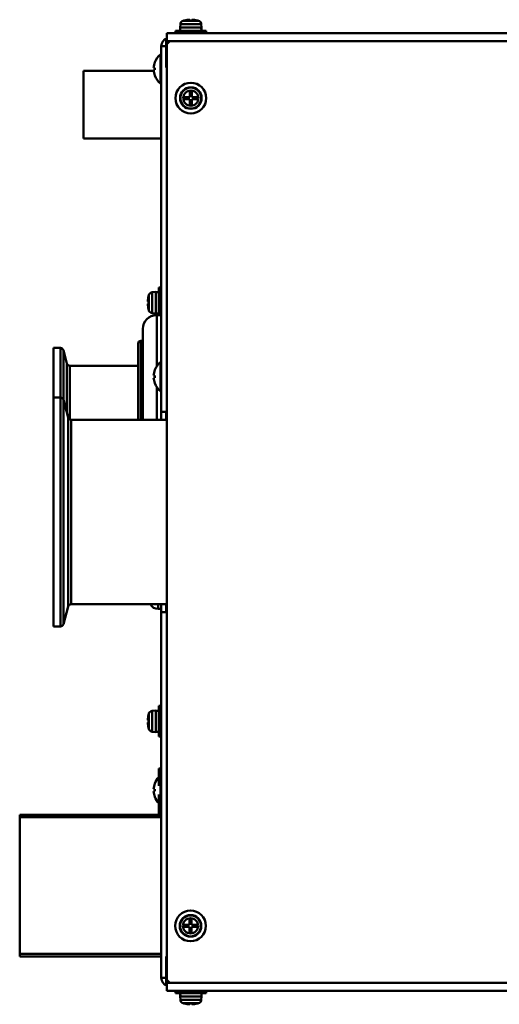
# Model space of a CAD drawing. Units: millimetres. Extents: x -1189 to 1611, y -1024 to 956.
# Drawn here: x -403 to -247, y 421 to 741 of the extents above; entities that cross this region are included whole.
import ezdxf

# ---------------------------------------------------------------- set-up
doc = ezdxf.new("R2010")
doc.units = ezdxf.units.MM
doc.header["$LTSCALE"] = 2.317717
doc.layers.add('NoLayerName_001', color=7, linetype='Continuous')
doc.layers.add('NoLayerName_006', color=7, linetype='Continuous')

# ---------------------------------------------------------------- blocks, each defined once
blk = doc.blocks.new('JZB_0355')
at = {"layer": 'NoLayerName_001', "color": 254, "linetype": 'Continuous', "lineweight": 50}
for p, q in [((2.23, 23.23), (0, 23.23)), ((0, 23.23), (0, 7.13)), ((2.23, 7.13), (2.23, 23.23)), ((4.36, 18.17), (3.2, 22.49)), ((3.2, 22.49), (3.2, 6.39)), ((4.36, 2.07), (4.36, 18.17)), ((27.5, 17.43), (5.32, 17.43)), ((5.32, 17.43), (5.32, 0))]:
    blk.add_line(p, q, dxfattribs=at)
for centre, start, end in [((2.23, 22.23), 15, 90), ((5.32, 18.43), 195, 270)]:
    blk.add_arc(centre, 1, start, end, dxfattribs=at)
blk = doc.blocks.new('JZB_0363')
at = {"layer": 'NoLayerName_001', "color": 51, "linetype": 'Continuous', "lineweight": 50}
for p, q in [((0, 0), (0, 74.4)), ((2.23, 74.4), (0, 74.4)), ((2.23, 74.4), (2.23, 0)), ((4.73, 67.94), (3.2, 73.66)), ((3.2, 73.66), (3.2, 0.74)), ((4.73, 67.94), (4.73, 6.46)), ((36.8, 67.2), (5.7, 67.2)), ((5.7, 7.2), (5.7, 67.2)), ((3.2, 0.74), (4.73, 6.46)), ((5.7, 7.2), (36.8, 7.2)), ((0, 0), (2.23, 0))]:
    blk.add_line(p, q, dxfattribs=at)
for centre, start, end in [((2.23, 73.4), 15, 90), ((5.7, 68.2), 195, 270), ((5.7, 6.2), 90, 165), ((2.23, 1), 270, 345)]:
    blk.add_arc(centre, 1, start, end, dxfattribs=at)
blk = doc.blocks.new('JZB_0364')
at = {"layer": 'NoLayerName_001', "color": 4, "linetype": 'Continuous', "lineweight": 50}
for p, q in [((0, 0), (0, 0.34)), ((0, 0.34), (0.1, 0.34))]:
    blk.add_line(p, q, dxfattribs=at)
blk = doc.blocks.new('JZB_0365')
at = {"layer": 'NoLayerName_001', "color": 4, "linetype": 'Continuous', "lineweight": 50}
for p, q in [((0, 22), (0, 0)), ((22.83, 22), (0, 22)), ((0, 0), (25.29, 0))]:
    blk.add_line(p, q, dxfattribs=at)
blk = doc.blocks.new('JZB_0366')
at = {"layer": 'NoLayerName_006', "color": 7, "linetype": 'Continuous', "lineweight": 50}
for p, q in [((1, 306), (0, 305)), ((0, 1), (0, 305)), ((634, 306), (1, 306)), ((0, 1), (1, 0)), ((634, 0), (1, 0))]:
    blk.add_line(p, q, dxfattribs=at)
blk = doc.blocks.new('JZB_0367')
at = {"layer": 'NoLayerName_006', "color": 7, "linetype": 'Continuous', "lineweight": 50}
for p, q in [((0, 3.6), (0, 0)), ((0, 3.6), (635, 3.6)), ((1, 1), (0, 1))]:
    blk.add_line(p, q, dxfattribs=at)
blk = doc.blocks.new('JZB_0368')
at = {"layer": 'NoLayerName_006', "color": 7, "linetype": 'Continuous', "lineweight": 50}
for p, q in [((0, 0), (0, 3.6)), ((0, 2.6), (1, 2.6)), ((635, 0), (0, 0))]:
    blk.add_line(p, q, dxfattribs=at)
blk = doc.blocks.new('JZB_0370')
at = {"layer": 'NoLayerName_001', "color": 254, "linetype": 'Continuous', "lineweight": 50}
for p, q in [((2.6, 1.5), (2.6, 0)), ((2.6, 0), (3.6, 0))]:
    blk.add_line(p, q, dxfattribs=at)
blk.add_arc((2.6, 3), 3, 210, 270, dxfattribs=at)
blk = doc.blocks.new('JZB_0371')
at = {"layer": 'NoLayerName_001', "color": 254, "linetype": 'Continuous', "lineweight": 50}
for p, q in [((7.5, 34), (6, 34)), ((6, 34), (6, 17.35)), ((1.5, 0), (1.5, 29.5)), ((1.5, 25.6), (0.8, 25.6)), ((0.8, 25.6), (0.8, 0)), ((0, 24.8), (0, 0)), ((6, 10.65), (6, 0))]:
    blk.add_line(p, q, dxfattribs=at)
for centre, radius in [((6, 29.5), 4.5), ((0.8, 24.8), 0.8)]:
    blk.add_arc(centre, radius, 90, 180, dxfattribs=at)
blk = doc.blocks.new('JZB_0372')
at = {"layer": 'NoLayerName_001', "color": 7, "linetype": 'Continuous', "lineweight": 50}
for p, q in [((4.64, 5.36), (4.64, 7.1)), ((4.64, 7.1), (5.36, 7.1)), ((5.36, 7.1), (5.36, 5.36)), ((2.9, 4.64), (2.9, 5.36)), ((2.9, 5.36), (4.64, 5.36)), ((4.64, 4.64), (2.9, 4.64)), ((4.64, 2.9), (4.64, 4.64)), ((5.36, 5.36), (7.1, 5.36)), ((7.1, 4.64), (5.36, 4.64)), ((5.36, 4.64), (5.36, 2.9)), ((7.1, 5.36), (7.1, 4.64)), ((5.36, 2.9), (4.64, 2.9))]:
    blk.add_line(p, q, dxfattribs=at)
for radius in [5, 3.5, 3.4, 2.46]:
    blk.add_circle((5, 5), radius, dxfattribs=at)
blk = doc.blocks.new('JZB_0376')
at = {"layer": 'NoLayerName_001', "color": 7, "linetype": 'Continuous', "lineweight": 50}
blk.add_line((0, 0.15), (0.01, 0), dxfattribs=at)
blk = doc.blocks.new('ETC_0148')
at = {"layer": 'NoLayerName_001', "color": 7, "linetype": 'Continuous', "lineweight": 50}
blk.add_open_spline([(0.03, 0.5), (0.02, 0.42), (0.01, 0.25), (0, 0.08), (0, 0)], degree=3, knots=[0, 0, 0, 0, 0.2499979, 0.5007422, 0.5007422, 0.5007422, 0.5007422], dxfattribs=at)
blk = doc.blocks.new('ETC_0149')
at = {"layer": 'NoLayerName_001', "color": 7, "linetype": 'Continuous', "lineweight": 50}
blk.add_open_spline([(0, 1), (0.01, 0.77), (0.03, 0.43), (0.06, 0.1), (0.07, 0)], degree=3, knots=[0, 0, 0, 0, 0.704464, 1.002695, 1.002695, 1.002695, 1.002695], dxfattribs=at)
blk = doc.blocks.new('JZB_0377')
at = {"layer": 'NoLayerName_001', "color": 7, "linetype": 'Continuous', "lineweight": 50}
for p, q in [((0, 4.39), (0, 3.59)), ((0, 3.59), (10, 3.59)), ((8.45, 2.59), (8.45, 3.59)), ((10, 3.59), (10, 4.39)), ((1.5, 2.59), (1.6, 1.47)), ((8.5, 2.59), (1.5, 2.59)), ((1.6, 1.47), (8.4, 1.47)), ((7.46, 0.33), (2.54, 0.33)), ((2.9, 0.23), (2.9, 0.24)), ((4.64, 0), (4.64, 0.24)), ((5.36, 0.24), (5.36, 0)), ((7.1, 0.24), (7.1, 0.23)), ((8.4, 1.47), (8.5, 2.59))]:
    blk.add_line(p, q, dxfattribs=at)
for centre, radius, start, end in [((2.89, 1.58), 1.3, 185, 254.1191), ((5, 8.99), 9, 254.1191, 256.5066), ((5, 8.99), 8.99, 256.4956, 267.7057), ((5, 8.99), 8.75, 267.6424, 272.3576), ((5, 8.99), 8.99, 272.2943, 283.5044), ((5, 8.99), 9, 283.4934, 285.8809), ((7.11, 1.58), 1.3, 285.8809, 355)]:
    blk.add_arc(centre, radius, start, end, dxfattribs=at)
for name in ['ETC_0149', 'ETC_0148']:
    blk.add_blockref(name, (1.56, 2.59), dxfattribs=at)
blk = doc.blocks.new('ETC_0152')
at = {"layer": 'NoLayerName_001', "color": 7, "linetype": 'Continuous', "lineweight": 50}
blk.add_open_spline([(0, 0), (0.01, 0.08), (0.02, 0.25), (0.02, 0.42), (0.03, 0.5)], degree=3, knots=[0, 0, 0, 0, 0.249998, 0.5007425, 0.5007425, 0.5007425, 0.5007425], dxfattribs=at)
blk = doc.blocks.new('ETC_0153')
at = {"layer": 'NoLayerName_001', "color": 7, "linetype": 'Continuous', "lineweight": 50}
blk.add_open_spline([(0.07, 0), (0.06, 0.23), (0.04, 0.57), (0.01, 0.9), (0, 1)], degree=3, knots=[0, 0, 0, 0, 0.704464, 1.002695, 1.002695, 1.002695, 1.002695], dxfattribs=at)
blk = doc.blocks.new('JZB_0380')
at = {"layer": 'NoLayerName_001', "color": 7, "linetype": 'Continuous', "lineweight": 50}
for p, q in [((2.54, 4.06), (7.46, 4.06)), ((2.9, 4.14), (2.9, 4.15)), ((4.64, 4.14), (4.64, 4.39)), ((5.36, 4.39), (5.36, 4.14)), ((7.1, 4.15), (7.1, 4.14)), ((0, 0.8), (0, 0)), ((10, 0.8), (0, 0.8)), ((1.6, 2.92), (1.5, 1.8)), ((1.5, 1.8), (8.5, 1.8)), ((1.55, 1.8), (1.55, 0.8)), ((8.4, 2.92), (1.6, 2.92)), ((8.5, 1.8), (8.4, 2.92)), ((10, 0), (10, 0.8))]:
    blk.add_line(p, q, dxfattribs=at)
for centre, radius, start, end in [((2.89, 2.81), 1.3, 105.8809, 175), ((5, -4.6), 9, 103.4934, 105.8809), ((5, -4.6), 8.99, 92.2943, 103.5044), ((5, -4.6), 8.75, 87.6424, 92.3576), ((5, -4.6), 8.99, 76.4956, 87.7057), ((5, -4.6), 9, 74.1191, 76.5066), ((7.11, 2.81), 1.3, 5, 74.1191)]:
    blk.add_arc(centre, radius, start, end, dxfattribs=at)
for name, p in [('ETC_0153', (8.37, 0.8)), ('ETC_0152', (8.41, 1.3))]:
    blk.add_blockref(name, p, dxfattribs=at)
blk = doc.blocks.new('JZB_0381')
at = {"layer": 'NoLayerName_001', "color": 7, "linetype": 'Continuous', "lineweight": 50}
blk.add_line((0.01, 0), (0, 0.15), dxfattribs=at)
blk = doc.blocks.new('ETC_0154')
at = {"layer": 'NoLayerName_001', "color": 7, "linetype": 'Continuous', "lineweight": 50}
blk.add_open_spline([(0.5, 0), (0.42, 0.01), (0.25, 0.02), (0.08, 0.02), (0, 0.03)], degree=3, knots=[0, 0, 0, 0, 0.249998, 0.5007424, 0.5007424, 0.5007424, 0.5007424], dxfattribs=at)
blk = doc.blocks.new('ETC_0155')
at = {"layer": 'NoLayerName_001', "color": 7, "linetype": 'Continuous', "lineweight": 50}
blk.add_open_spline([(1, 0.07), (0.77, 0.06), (0.43, 0.04), (0.1, 0.01), (0, 0)], degree=3, knots=[0, 0, 0, 0, 0.704464, 1.002695, 1.002695, 1.002695, 1.002695], dxfattribs=at)
blk = doc.blocks.new('JZB_0382')
at = {"layer": 'NoLayerName_001', "color": 7, "linetype": 'Continuous', "lineweight": 50}
for p, q in [((4.39, 10), (3.59, 10)), ((3.59, 10), (3.59, 0)), ((0.24, 7.1), (0.23, 7.1)), ((0.33, 2.54), (0.33, 7.46)), ((2.59, 8.5), (1.47, 8.4)), ((1.47, 8.4), (1.47, 1.6)), ((2.59, 1.5), (2.59, 8.5)), ((0, 5.36), (0.24, 5.36)), ((0.24, 4.64), (0, 4.64)), ((0.24, 2.9), (0.23, 2.9)), ((1.47, 1.6), (2.59, 1.5)), ((2.59, 1.55), (3.59, 1.55)), ((3.59, 0), (4.39, 0))]:
    blk.add_line(p, q, dxfattribs=at)
for centre, radius, start, end in [((8.99, 5), 8.99, 166.4956, 177.7057), ((8.99, 5), 9, 164.1191, 166.5066), ((1.58, 7.11), 1.3, 95, 164.1191), ((8.99, 5), 8.99, 182.2943, 193.5044), ((8.99, 5), 8.75, 177.6424, 182.3576), ((8.99, 5), 9, 193.4934, 195.8809), ((1.58, 2.89), 1.3, 195.8809, 265)]:
    blk.add_arc(centre, radius, start, end, dxfattribs=at)
for name, p in [('ETC_0154', (2.59, 8.41)), ('ETC_0155', (2.59, 8.37))]:
    blk.add_blockref(name, p, dxfattribs=at)
blk = doc.blocks.new('ETC_0156')
at = {"layer": 'NoLayerName_001', "color": 7, "linetype": 'Continuous', "lineweight": 50}
blk.add_open_spline([(0.5, 0), (0.42, 0.01), (0.25, 0.02), (0.08, 0.02), (0, 0.03)], degree=3, knots=[0, 0, 0, 0, 0.249998, 0.5007424, 0.5007424, 0.5007424, 0.5007424], dxfattribs=at)
blk = doc.blocks.new('ETC_0157')
at = {"layer": 'NoLayerName_001', "color": 7, "linetype": 'Continuous', "lineweight": 50}
blk.add_open_spline([(1, 0.07), (0.77, 0.06), (0.43, 0.04), (0.1, 0.01), (0, 0)], degree=3, knots=[0, 0, 0, 0, 0.704464, 1.002695, 1.002695, 1.002695, 1.002695], dxfattribs=at)
blk = doc.blocks.new('JZB_0383')
at = {"layer": 'NoLayerName_001', "color": 7, "linetype": 'Continuous', "lineweight": 50}
for p, q in [((0.33, 1.54), (0.33, 6.46)), ((2.59, 7.5), (1.47, 7.4)), ((1.47, 7.4), (1.47, 0.6)), ((2.59, 0.5), (2.59, 7.5)), ((4.39, 9), (3.59, 9)), ((3.59, 9), (3.59, 0)), ((0, 4.36), (0.24, 4.36)), ((0.24, 3.64), (0, 3.64)), ((0.24, 6.1), (0.23, 6.1)), ((0.24, 1.9), (0.23, 1.9)), ((1.47, 0.6), (2.59, 0.5)), ((2.59, 0.55), (3.59, 0.55))]:
    blk.add_line(p, q, dxfattribs=at)
for centre, radius, start, end in [((8.99, 4), 9, 164.1191, 166.5066), ((1.58, 6.11), 1.3, 95, 164.1191), ((8.99, 4), 8.99, 166.4956, 177.7057), ((8.99, 4), 8.99, 182.2943, 193.5044), ((8.99, 4), 8.75, 177.6424, 182.3576), ((8.99, 4), 9, 193.4934, 195.8809), ((1.58, 1.89), 1.3, 195.8809, 265)]:
    blk.add_arc(centre, radius, start, end, dxfattribs=at)
for name, p in [('ETC_0156', (2.59, 7.41)), ('ETC_0157', (2.59, 7.37))]:
    blk.add_blockref(name, p, dxfattribs=at)
blk = doc.blocks.new('JZB_0387')
at = {"layer": 'NoLayerName_001', "color": 7, "linetype": 'Continuous', "lineweight": 50}
for p, q in [((4.64, 5.36), (4.64, 7.1)), ((4.64, 7.1), (5.36, 7.1)), ((5.36, 7.1), (5.36, 5.36)), ((2.9, 4.64), (2.9, 5.36)), ((2.9, 5.36), (4.64, 5.36)), ((4.64, 4.64), (2.9, 4.64)), ((4.64, 2.9), (4.64, 4.64)), ((5.36, 5.36), (7.1, 5.36)), ((5.36, 4.64), (5.36, 2.9)), ((7.1, 4.64), (5.36, 4.64)), ((7.1, 5.36), (7.1, 4.64)), ((5.36, 2.9), (4.64, 2.9))]:
    blk.add_line(p, q, dxfattribs=at)
for radius in [5, 3.5, 3.4, 2.46]:
    blk.add_circle((5, 5), radius, dxfattribs=at)
blk = doc.blocks.new('JZB_0388')
at = {"layer": 'NoLayerName_001', "color": 7, "linetype": 'Continuous', "lineweight": 50}
for p, q in [((0.37, 6.85), (0.38, 6.85)), ((2.48, 9.4), (2.19, 9.4)), ((2.19, 9.4), (2.19, 0)), ((0, 5.06), (0.38, 5.06)), ((0.38, 4.34), (0, 4.34)), ((0.38, 2.55), (0.37, 2.55)), ((2.19, 0), (2.48, 0))]:
    blk.add_line(p, q, dxfattribs=at)
for radius, start, end in [(6.09, 159.3236, 176.6107), (6.1, 129.6019, 159.3613), (6.09, 183.3893, 200.6746), (5.71, 176.3843, 183.6157), (6.1, 200.6369, 230.3981)]:
    blk.add_arc((6.08, 4.7), radius, start, end, dxfattribs=at)
blk = doc.blocks.new('JZB_0389')
at = {"layer": 'NoLayerName_001', "color": 7, "linetype": 'Continuous', "lineweight": 50}
for p, q in [((0.37, 6.85), (0.38, 6.85)), ((2.48, 9.4), (2.19, 9.4)), ((2.19, 9.4), (2.19, 0)), ((0, 5.06), (0.38, 5.06)), ((0.38, 4.34), (0, 4.34)), ((0.38, 2.55), (0.37, 2.55)), ((2.19, 0), (2.48, 0))]:
    blk.add_line(p, q, dxfattribs=at)
for radius, start, end in [(6.09, 159.3236, 176.6107), (6.1, 129.6019, 159.3613), (6.09, 183.3893, 200.6746), (5.71, 176.3843, 183.6157), (6.1, 200.6369, 230.3981)]:
    blk.add_arc((6.08, 4.7), radius, start, end, dxfattribs=at)
blk = doc.blocks.new('JZB_0390')
at = {"layer": 'NoLayerName_006', "color": 8, "linetype": 'Continuous', "lineweight": 50}
for p, q in [((1.6, 307.67), (1.6, 298.37)), ((0, 183.87), (0, 305.27)), ((0, 305.27), (1.6, 305.27)), ((1.6, 298.37), (1.8, 298.37)), ((1.8, 186.37), (0, 186.37)), ((1.6, 183.87), (1.6, 186.37)), ((0, 123.87), (0, 2.47)), ((1.6, 123.87), (1.6, 121.37)), ((0, 121.37), (1.8, 121.37)), ((1.6, 0.07), (1.6, 9.37)), ((1.8, 9.37), (1.6, 9.37)), ((1.6, 2.47), (0, 2.47))]:
    blk.add_line(p, q, dxfattribs=at)
for centre, radius, start, end in [((2.6, 305.27), 2.6, 107.9202, 180), ((2.6, 305.27), 1, 143.1301, 180), ((2.6, 301.37), 1, 180, 216.8699), ((2.6, 2.47), 2.6, 180, 252.0798), ((2.6, 2.47), 1, 180, 216.8699)]:
    blk.add_arc(centre, radius, start, end, dxfattribs=at)
blk = doc.blocks.new('JZB_0392')
at = {"layer": 'NoLayerName_001', "color": 8, "linetype": 'Continuous', "lineweight": 50}
for p, q in [((386, 242.36), (386, 238.68)), ((387.95, 240.25), (386, 240.25)), ((2.23, 174.48), (0, 174.48)), ((0, 174.48), (0, 158.38)), ((2.23, 158.38), (2.23, 174.48)), ((4.36, 169.42), (3.2, 173.74)), ((3.2, 173.74), (3.2, 157.64)), ((4.36, 153.32), (4.36, 169.42)), ((27.5, 168.68), (5.32, 168.68)), ((5.32, 168.68), (5.32, 151.25)), ((386, 0), (386, 3.68)), ((386, 2.11), (387.95, 2.11))]:
    blk.add_line(p, q, dxfattribs=at)
for centre, start, end in [((2.23, 173.48), 15, 90), ((5.32, 169.68), 195, 270)]:
    blk.add_arc(centre, 1, start, end, dxfattribs=at)
blk = doc.blocks.new('JZB_0393')
at = {"layer": 'NoLayerName_001', "color": 7, "linetype": 'Continuous', "lineweight": 50}
for p, q in [((2.19, 6.69), (2.19, 1.76)), ((0, 4.58), (0.38, 4.58)), ((0.38, 3.86), (0, 3.86)), ((0.37, 6.38), (0.38, 6.38)), ((0.38, 2.08), (0.37, 2.08))]:
    blk.add_line(p, q, dxfattribs=at)
for radius, start, end in [(6.1, 136.1629, 159.3613), (6.09, 159.3236, 176.6107), (6.09, 183.3893, 200.6746), (5.71, 176.3843, 183.6157), (6.1, 200.6369, 223.8371)]:
    blk.add_arc((6.08, 4.22), radius, start, end, dxfattribs=at)
blk = doc.blocks.new('JZB_0394')
at = {"layer": 'NoLayerName_006', "color": 8, "linetype": 'Continuous', "lineweight": 50}
for p, q in [((1.6, 307.67), (1.6, 298.37)), ((0, 183.87), (0, 305.27)), ((0, 305.27), (1.6, 305.27)), ((1.6, 298.37), (1.8, 298.37)), ((1.8, 186.37), (0, 186.37)), ((1.6, 183.87), (1.6, 186.37)), ((0, 123.87), (0, 2.47)), ((1.6, 123.87), (1.6, 121.37)), ((0, 121.37), (1.8, 121.37)), ((1.6, 0.07), (1.6, 9.37)), ((1.8, 9.37), (1.6, 9.37)), ((1.6, 2.47), (0, 2.47))]:
    blk.add_line(p, q, dxfattribs=at)
for centre, radius, start, end in [((2.6, 305.27), 2.6, 107.9202, 180), ((2.6, 305.27), 1, 143.1301, 180), ((2.6, 301.37), 1, 180, 216.8699), ((2.6, 2.47), 2.6, 180, 252.0798), ((2.6, 2.47), 1, 180, 216.8699)]:
    blk.add_arc(centre, radius, start, end, dxfattribs=at)
blk = doc.blocks.new('JZB_0395')
at = {"layer": 'NoLayerName_001', "color": 4, "linetype": 'Continuous', "lineweight": 50}
for p, q in [((0, 22), (0, 0)), ((22.83, 22), (0, 22)), ((0, 0), (25.29, 0))]:
    blk.add_line(p, q, dxfattribs=at)
blk = doc.blocks.new('JZB_0396')
at = {"layer": 'NoLayerName_001', "color": 4, "linetype": 'Continuous', "lineweight": 50}
for p, q in [((0, 0), (0, 0.34)), ((0, 0.34), (0.1, 0.34))]:
    blk.add_line(p, q, dxfattribs=at)
blk = doc.blocks.new('JZB_0397')
at = {"layer": 'NoLayerName_006', "color": 7, "linetype": 'Continuous', "lineweight": 50}
for p, q in [((1, 306), (0, 305)), ((0, 1), (0, 305)), ((634, 306), (1, 306)), ((0, 1), (1, 0)), ((634, 0), (1, 0))]:
    blk.add_line(p, q, dxfattribs=at)
blk = doc.blocks.new('JZB_0398')
at = {"layer": 'NoLayerName_006', "color": 7, "linetype": 'Continuous', "lineweight": 50}
for p, q in [((0, 3.6), (0, 0)), ((0, 3.6), (635, 3.6)), ((1, 1), (0, 1))]:
    blk.add_line(p, q, dxfattribs=at)
blk = doc.blocks.new('JZB_0399')
at = {"layer": 'NoLayerName_006', "color": 7, "linetype": 'Continuous', "lineweight": 50}
for p, q in [((0, 0), (0, 3.6)), ((0, 2.6), (1, 2.6)), ((635, 0), (0, 0))]:
    blk.add_line(p, q, dxfattribs=at)
blk = doc.blocks.new('JZB_0401')
at = {"layer": 'NoLayerName_001', "color": 254, "linetype": 'Continuous', "lineweight": 50}
for p, q in [((2.6, 1.5), (2.6, 0)), ((2.6, 0), (3.6, 0))]:
    blk.add_line(p, q, dxfattribs=at)
blk.add_arc((2.6, 3), 3, 210, 270, dxfattribs=at)
blk = doc.blocks.new('JZB_0402')
at = {"layer": 'NoLayerName_001', "color": 254, "linetype": 'Continuous', "lineweight": 50}
for p, q in [((7.5, 34), (6, 34)), ((6, 34), (6, 17.35)), ((1.5, 0), (1.5, 29.5)), ((1.5, 25.6), (0.8, 25.6)), ((0.8, 25.6), (0.8, 0)), ((0, 24.8), (0, 0)), ((6, 10.65), (6, 0))]:
    blk.add_line(p, q, dxfattribs=at)
for centre, radius in [((6, 29.5), 4.5), ((0.8, 24.8), 0.8)]:
    blk.add_arc(centre, radius, 90, 180, dxfattribs=at)
blk = doc.blocks.new('JZB_0403')
at = {"layer": 'NoLayerName_001', "color": 7, "linetype": 'Continuous', "lineweight": 50}
for p, q in [((4.64, 5.36), (4.64, 7.1)), ((4.64, 7.1), (5.36, 7.1)), ((5.36, 7.1), (5.36, 5.36)), ((2.9, 4.64), (2.9, 5.36)), ((2.9, 5.36), (4.64, 5.36)), ((4.64, 4.64), (2.9, 4.64)), ((4.64, 2.9), (4.64, 4.64)), ((5.36, 5.36), (7.1, 5.36)), ((7.1, 4.64), (5.36, 4.64)), ((5.36, 4.64), (5.36, 2.9)), ((7.1, 5.36), (7.1, 4.64)), ((5.36, 2.9), (4.64, 2.9))]:
    blk.add_line(p, q, dxfattribs=at)
for radius in [5, 3.5, 3.4, 2.46]:
    blk.add_circle((5, 5), radius, dxfattribs=at)
blk = doc.blocks.new('JZB_0407')
at = {"layer": 'NoLayerName_001', "color": 7, "linetype": 'Continuous', "lineweight": 50}
blk.add_line((0, 0.15), (0.01, 0), dxfattribs=at)
blk = doc.blocks.new('ETC_0180')
at = {"layer": 'NoLayerName_001', "color": 7, "linetype": 'Continuous', "lineweight": 50}
blk.add_open_spline([(0.03, 0.5), (0.02, 0.42), (0.01, 0.25), (0, 0.08), (0, 0)], degree=3, knots=[0, 0, 0, 0, 0.249998, 0.5007424, 0.5007424, 0.5007424, 0.5007424], dxfattribs=at)
blk = doc.blocks.new('ETC_0181')
at = {"layer": 'NoLayerName_001', "color": 7, "linetype": 'Continuous', "lineweight": 50}
blk.add_open_spline([(0, 1), (0.01, 0.77), (0.03, 0.43), (0.06, 0.1), (0.07, 0)], degree=3, knots=[0, 0, 0, 0, 0.704464, 1.002695, 1.002695, 1.002695, 1.002695], dxfattribs=at)
blk = doc.blocks.new('JZB_0408')
at = {"layer": 'NoLayerName_001', "color": 7, "linetype": 'Continuous', "lineweight": 50}
for p, q in [((0, 4.39), (0, 3.59)), ((0, 3.59), (10, 3.59)), ((8.45, 2.59), (8.45, 3.59)), ((10, 3.59), (10, 4.39)), ((1.5, 2.59), (1.6, 1.47)), ((8.5, 2.59), (1.5, 2.59)), ((1.6, 1.47), (8.4, 1.47)), ((7.46, 0.33), (2.54, 0.33)), ((2.9, 0.23), (2.9, 0.24)), ((4.64, 0), (4.64, 0.24)), ((5.36, 0.24), (5.36, 0)), ((7.1, 0.24), (7.1, 0.23)), ((8.4, 1.47), (8.5, 2.59))]:
    blk.add_line(p, q, dxfattribs=at)
for centre, radius, start, end in [((2.89, 1.58), 1.3, 185, 254.1191), ((5, 8.99), 9, 254.1191, 256.5066), ((5, 8.99), 8.99, 256.4956, 267.7057), ((5, 8.99), 8.75, 267.6424, 272.3576), ((5, 8.99), 8.99, 272.2943, 283.5044), ((5, 8.99), 9, 283.4934, 285.8809), ((7.11, 1.58), 1.3, 285.8809, 355)]:
    blk.add_arc(centre, radius, start, end, dxfattribs=at)
for name in ['ETC_0181', 'ETC_0180']:
    blk.add_blockref(name, (1.56, 2.59), dxfattribs=at)
blk = doc.blocks.new('ETC_0184')
at = {"layer": 'NoLayerName_001', "color": 7, "linetype": 'Continuous', "lineweight": 50}
blk.add_open_spline([(0, 0), (0.01, 0.08), (0.02, 0.25), (0.02, 0.42), (0.03, 0.5)], degree=3, knots=[0, 0, 0, 0, 0.249998, 0.5007424, 0.5007424, 0.5007424, 0.5007424], dxfattribs=at)
blk = doc.blocks.new('ETC_0185')
at = {"layer": 'NoLayerName_001', "color": 7, "linetype": 'Continuous', "lineweight": 50}
blk.add_open_spline([(0.07, 0), (0.06, 0.23), (0.04, 0.57), (0.01, 0.9), (0, 1)], degree=3, knots=[0, 0, 0, 0, 0.704464, 1.002695, 1.002695, 1.002695, 1.002695], dxfattribs=at)
blk = doc.blocks.new('JZB_0411')
at = {"layer": 'NoLayerName_001', "color": 7, "linetype": 'Continuous', "lineweight": 50}
for p, q in [((2.54, 4.06), (7.46, 4.06)), ((2.9, 4.14), (2.9, 4.15)), ((4.64, 4.14), (4.64, 4.39)), ((5.36, 4.39), (5.36, 4.14)), ((7.1, 4.15), (7.1, 4.14)), ((0, 0.8), (0, 0)), ((10, 0.8), (0, 0.8)), ((1.6, 2.92), (1.5, 1.8)), ((1.5, 1.8), (8.5, 1.8)), ((1.55, 1.8), (1.55, 0.8)), ((8.4, 2.92), (1.6, 2.92)), ((8.5, 1.8), (8.4, 2.92)), ((10, 0), (10, 0.8))]:
    blk.add_line(p, q, dxfattribs=at)
for centre, radius, start, end in [((2.89, 2.81), 1.3, 105.8809, 175), ((5, -4.6), 9, 103.4934, 105.8809), ((5, -4.6), 8.99, 92.2943, 103.5044), ((5, -4.6), 8.75, 87.6424, 92.3576), ((5, -4.6), 8.99, 76.4956, 87.7057), ((5, -4.6), 9, 74.1191, 76.5066), ((7.11, 2.81), 1.3, 5, 74.1191)]:
    blk.add_arc(centre, radius, start, end, dxfattribs=at)
for name, p in [('ETC_0185', (8.37, 0.8)), ('ETC_0184', (8.41, 1.3))]:
    blk.add_blockref(name, p, dxfattribs=at)
blk = doc.blocks.new('JZB_0412')
at = {"layer": 'NoLayerName_001', "color": 7, "linetype": 'Continuous', "lineweight": 50}
blk.add_line((0.01, 0), (0, 0.15), dxfattribs=at)
blk = doc.blocks.new('ETC_0186')
at = {"layer": 'NoLayerName_001', "color": 7, "linetype": 'Continuous', "lineweight": 50}
blk.add_open_spline([(0.5, 0), (0.42, 0.01), (0.25, 0.02), (0.08, 0.02), (0, 0.03)], degree=3, knots=[0, 0, 0, 0, 0.249998, 0.5007424, 0.5007424, 0.5007424, 0.5007424], dxfattribs=at)
blk = doc.blocks.new('ETC_0187')
at = {"layer": 'NoLayerName_001', "color": 7, "linetype": 'Continuous', "lineweight": 50}
blk.add_open_spline([(1, 0.07), (0.77, 0.06), (0.43, 0.04), (0.1, 0.01), (0, 0)], degree=3, knots=[0, 0, 0, 0, 0.704464, 1.002695, 1.002695, 1.002695, 1.002695], dxfattribs=at)
blk = doc.blocks.new('JZB_0413')
at = {"layer": 'NoLayerName_001', "color": 7, "linetype": 'Continuous', "lineweight": 50}
for p, q in [((4.39, 10), (3.59, 10)), ((3.59, 10), (3.59, 0)), ((0.24, 7.1), (0.23, 7.1)), ((0.33, 2.54), (0.33, 7.46)), ((2.59, 8.5), (1.47, 8.4)), ((1.47, 8.4), (1.47, 1.6)), ((2.59, 1.5), (2.59, 8.5)), ((0, 5.36), (0.24, 5.36)), ((0.24, 4.64), (0, 4.64)), ((0.24, 2.9), (0.23, 2.9)), ((1.47, 1.6), (2.59, 1.5)), ((2.59, 1.55), (3.59, 1.55)), ((3.59, 0), (4.39, 0))]:
    blk.add_line(p, q, dxfattribs=at)
for centre, radius, start, end in [((8.99, 5), 8.99, 166.4956, 177.7057), ((8.99, 5), 9, 164.1191, 166.5066), ((1.58, 7.11), 1.3, 95, 164.1191), ((8.99, 5), 8.99, 182.2943, 193.5044), ((8.99, 5), 8.75, 177.6424, 182.3576), ((8.99, 5), 9, 193.4934, 195.8809), ((1.58, 2.89), 1.3, 195.8809, 265)]:
    blk.add_arc(centre, radius, start, end, dxfattribs=at)
for name, p in [('ETC_0186', (2.59, 8.41)), ('ETC_0187', (2.59, 8.37))]:
    blk.add_blockref(name, p, dxfattribs=at)
blk = doc.blocks.new('ETC_0188')
at = {"layer": 'NoLayerName_001', "color": 7, "linetype": 'Continuous', "lineweight": 50}
blk.add_open_spline([(0.5, 0), (0.42, 0.01), (0.25, 0.02), (0.08, 0.02), (0, 0.03)], degree=3, knots=[0, 0, 0, 0, 0.249998, 0.5007424, 0.5007424, 0.5007424, 0.5007424], dxfattribs=at)
blk = doc.blocks.new('ETC_0189')
at = {"layer": 'NoLayerName_001', "color": 7, "linetype": 'Continuous', "lineweight": 50}
blk.add_open_spline([(1, 0.07), (0.77, 0.06), (0.43, 0.04), (0.1, 0.01), (0, 0)], degree=3, knots=[0, 0, 0, 0, 0.704464, 1.002695, 1.002695, 1.002695, 1.002695], dxfattribs=at)
blk = doc.blocks.new('JZB_0414')
at = {"layer": 'NoLayerName_001', "color": 7, "linetype": 'Continuous', "lineweight": 50}
for p, q in [((0.33, 1.54), (0.33, 6.46)), ((2.59, 7.5), (1.47, 7.4)), ((1.47, 7.4), (1.47, 0.6)), ((2.59, 0.5), (2.59, 7.5)), ((4.39, 9), (3.59, 9)), ((3.59, 9), (3.59, 0)), ((0, 4.36), (0.24, 4.36)), ((0.24, 3.64), (0, 3.64)), ((0.24, 6.1), (0.23, 6.1)), ((0.24, 1.9), (0.23, 1.9)), ((1.47, 0.6), (2.59, 0.5)), ((2.59, 0.55), (3.59, 0.55))]:
    blk.add_line(p, q, dxfattribs=at)
for centre, radius, start, end in [((8.99, 4), 9, 164.1191, 166.5066), ((1.58, 6.11), 1.3, 95, 164.1191), ((8.99, 4), 8.99, 166.4956, 177.7057), ((8.99, 4), 8.99, 182.2943, 193.5044), ((8.99, 4), 8.75, 177.6424, 182.3576), ((8.99, 4), 9, 193.4934, 195.8809), ((1.58, 1.89), 1.3, 195.8809, 265)]:
    blk.add_arc(centre, radius, start, end, dxfattribs=at)
for name, p in [('ETC_0188', (2.59, 7.41)), ('ETC_0189', (2.59, 7.37))]:
    blk.add_blockref(name, p, dxfattribs=at)
blk = doc.blocks.new('JZB_0418')
at = {"layer": 'NoLayerName_001', "color": 7, "linetype": 'Continuous', "lineweight": 50}
for p, q in [((4.64, 5.36), (4.64, 7.1)), ((4.64, 7.1), (5.36, 7.1)), ((5.36, 7.1), (5.36, 5.36)), ((2.9, 5.36), (4.64, 5.36)), ((2.9, 4.64), (2.9, 5.36)), ((4.64, 4.64), (2.9, 4.64)), ((4.64, 2.9), (4.64, 4.64)), ((5.36, 5.36), (7.1, 5.36)), ((7.1, 4.64), (5.36, 4.64)), ((5.36, 4.64), (5.36, 2.9)), ((7.1, 5.36), (7.1, 4.64)), ((5.36, 2.9), (4.64, 2.9))]:
    blk.add_line(p, q, dxfattribs=at)
for radius in [5, 3.5, 3.4, 2.46]:
    blk.add_circle((5, 5), radius, dxfattribs=at)
blk = doc.blocks.new('JZB_0419')
at = {"layer": 'NoLayerName_001', "color": 7, "linetype": 'Continuous', "lineweight": 50}
for p, q in [((0.37, 6.85), (0.38, 6.85)), ((2.19, 9.4), (2.19, 0)), ((2.48, 9.4), (2.19, 9.4)), ((0, 5.06), (0.38, 5.06)), ((0.38, 4.34), (0, 4.34)), ((0.38, 2.55), (0.37, 2.55)), ((2.19, 0), (2.48, 0))]:
    blk.add_line(p, q, dxfattribs=at)
for radius, start, end in [(6.09, 159.3236, 176.6107), (6.1, 129.6019, 159.3613), (6.09, 183.3893, 200.6746), (5.71, 176.3843, 183.6157), (6.1, 200.6369, 230.3981)]:
    blk.add_arc((6.08, 4.7), radius, start, end, dxfattribs=at)
blk = doc.blocks.new('JZB_0420')
at = {"layer": 'NoLayerName_001', "color": 7, "linetype": 'Continuous', "lineweight": 50}
for p, q in [((0.37, 6.85), (0.38, 6.85)), ((2.48, 9.4), (2.19, 9.4)), ((2.19, 9.4), (2.19, 0)), ((0, 5.06), (0.38, 5.06)), ((0.38, 4.34), (0, 4.34)), ((0.38, 2.55), (0.37, 2.55)), ((2.19, 0), (2.48, 0))]:
    blk.add_line(p, q, dxfattribs=at)
for radius, start, end in [(6.09, 159.3236, 176.6107), (6.1, 129.6019, 159.3613), (6.09, 183.3893, 200.6746), (5.71, 176.3843, 183.6157), (6.1, 200.6369, 230.3981)]:
    blk.add_arc((6.08, 4.7), radius, start, end, dxfattribs=at)
blk = doc.blocks.new('JZB_0421')
at = {"layer": 'NoLayerName_001', "color": 173, "linetype": 'Continuous', "lineweight": 50}
for p, q in [((45.2, 61), (45.2, 55.36)), ((45.2, 61), (46, 61)), ((46, 58), (45.2, 58)), ((45.2, 46), (45.2, 52.64)), ((0, 46), (0, 0)), ((46, 46), (0, 46)), ((46, 45.2), (0, 45.2)), ((0, 0.8), (46, 0.8)), ((46, 0), (0, 0))]:
    blk.add_line(p, q, dxfattribs=at)

msp = doc.modelspace()

# ---------------------------------------------------------------- block references
at = {"layer": 'NoLayerName_001'}
for name, p in [('JZB_0380', (-352.4, 736.67)), ('JZB_0411', (-352.4, 736.67)), ('JZB_0381', (-343.97, 737.47)), ('JZB_0412', (-343.97, 737.47)), ('JZB_0389', (-359.48, 720.37)), ('JZB_0420', (-359.48, 720.37)), ('JZB_0364', (-355.3, 728.13)), ('JZB_0396', (-355.3, 728.13)), ('JZB_0365', (-382.29, 702.47)), ('JZB_0395', (-382.29, 702.47)), ('JZB_0372', (-352.4, 710.57)), ('JZB_0403', (-352.4, 710.57)), ('JZB_0392', (-392, 459.89)), ('JZB_0383', (-361.39, 645.07)), ('JZB_0414', (-361.39, 645.07)), ('JZB_0371', (-364.5, 611.07)), ('JZB_0402', (-364.5, 611.07)), ('JZB_0355', (-392, 611.14)), ('JZB_0388', (-359.48, 620.37)), ('JZB_0419', (-359.48, 620.37)), ('JZB_0363', (-392, 543.87)), ('JZB_0370', (-360.6, 549.57)), ('JZB_0401', (-360.6, 549.57)), ('JZB_0382', (-361.39, 508.07)), ('JZB_0413', (-361.39, 508.07)), ('JZB_0421', (-403, 436.67)), ('JZB_0393', (-359.48, 486.44)), ('JZB_0387', (-352.5, 441.57)), ('JZB_0418', (-352.5, 441.57)), ('JZB_0377', (-352.4, 421.08)), ('JZB_0408', (-352.4, 421.08)), ('JZB_0376', (-350.85, 424.52)), ('JZB_0407', (-350.85, 424.52))]:
    msp.add_blockref(name, p, dxfattribs=at)
at = {"layer": 'NoLayerName_006'}
for name, p in [('JZB_0367', (-355.2, 733.07)), ('JZB_0398', (-355.2, 733.07)), ('JZB_0390', (-357, 427.2)), ('JZB_0394', (-357, 427.2)), ('JZB_0366', (-355.2, 428.07)), ('JZB_0397', (-355.2, 428.07)), ('JZB_0368', (-355.2, 425.47)), ('JZB_0399', (-355.2, 425.47))]:
    msp.add_blockref(name, p, dxfattribs=at)

doc.saveas('drawing.dxf')
